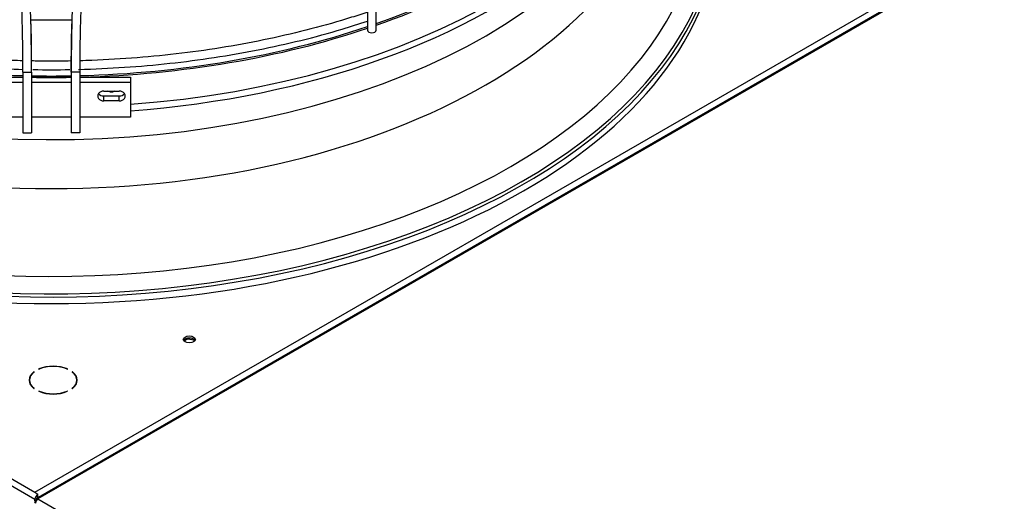
# Model space of a CAD drawing. Units: millimetres. Extents: x 0 to 589, y -34 to 415.
# Drawn here: x 99 to 128, y 112 to 126 of the extents above; entities that cross this region are included whole.
import ezdxf

# ---------------------------------------------------------------- set-up
doc = ezdxf.new("R2010")
doc.units = ezdxf.units.MM
for name, color, linetype in [('Default', 7, 'Continuous'), ('GRIGLIA_D710_G07', 7, 'Continuous'), ('HF17004311_TAMP.', 7, 'Continuous'), ('HF17004316_COPER', 7, 'Continuous'), ('HF17004318_BOCCA', 7, 'Continuous')]:
    doc.layers.add(name, color=color, linetype=linetype)

# ---------------------------------------------------------------- blocks, each defined once
blk = doc.blocks.new('SE4')
at = {"layer": 'GRIGLIA_D710_G07', "color": 7, "linetype": 'Continuous'}
for p, q in [((109.177, 126.132), (109.177, 125.392)), ((109.427, 125.392), (109.427, 126.132)), ((99.407, 124.175), (99.407, 124.637)), ((100.557, 124.175), (100.557, 124.637)), ((97.682, 124.03), (99.157, 124.03)), ((99.157, 124.175), (99.407, 124.175)), ((99.157, 124.175), (99.157, 122.403)), ((99.407, 124.175), (99.407, 122.403)), ((99.407, 124.03), (100.557, 124.03)), ((100.557, 124.175), (100.557, 122.403)), ((100.807, 124.175), (100.557, 124.175)), ((100.807, 124.175), (100.807, 122.403)), ((100.807, 124.03), (102.282, 124.03)), ((102.282, 124.03), (102.282, 123.886)), ((97.682, 123.886), (99.157, 123.886)), ((99.407, 123.886), (100.557, 123.886)), ((100.807, 123.886), (102.282, 123.886)), ((102.282, 123.886), (102.282, 122.865)), ((101.507, 123.62), (101.957, 123.62)), ((101.507, 123.335), (101.507, 123.479)), ((101.957, 123.479), (101.507, 123.479)), ((101.957, 123.335), (101.957, 123.479)), ((101.957, 123.335), (101.507, 123.335)), ((99.157, 122.865), (97.682, 122.865)), ((100.557, 122.865), (99.407, 122.865)), ((102.282, 122.865), (100.807, 122.865)), ((99.157, 122.403), (99.407, 122.403)), ((100.807, 122.403), (100.557, 122.403))]:
    blk.add_line(p, q, dxfattribs=at)
for centre, major_axis, ratio, start_param, end_param in [((99.098, 125.211), (0.034, -1.795), 0.0268, 0.955063, 2.325026), ((99.348, 125.216), (0.034, -1.803), 0.0268, 0.955063, 2.325026), ((100.617, 125.216), (-0.034, -1.803), 0.0268, 3.958159, 5.328123), ((100.866, 125.211), (-0.034, -1.795), 0.0268, 3.958159, 5.328123), ((99.374, 125.216), (0.019, -1.004), 0.0268, 0.955063, 2.18653), ((100.59, 125.216), (-0.019, -1.004), 0.0268, 4.096655, 5.328123), ((109.302, 125.392), (0.125, 0), 0.57735, 3.141593, 6.283185), ((101.507, 123.478), (0.175, 0), 0.816497, 1.570796, 4.712389), ((101.507, 123.622), (0.175, 0), 0.816497, 3.671063, 4.712389), ((101.957, 123.478), (-0.175, 0), 0.816497, 1.570796, 4.712389), ((101.957, 123.622), (-0.175, 0), 0.816497, 1.570796, 2.612122)]:
    blk.add_ellipse(centre, major_axis=major_axis, ratio=ratio, start_param=start_param, end_param=end_param, dxfattribs=at)
for points, knots in [([(99.151, 124.505), (98.941, 124.51), (98.291, 124.534), (97.207, 124.607), (95.908, 124.749), (94.631, 124.944), (93.382, 125.193), (92.167, 125.492), (91.31, 125.746), (90.856, 125.896), (90.784, 125.92)], [0.75721209, 0.75721209, 0.75721209, 0.75721209, 0.76268524, 0.77414122, 0.78559675, 0.79705159, 0.80850551, 0.81995828, 0.8314097, 0.83357175, 0.83357175, 0.83357175, 0.83357175]), ([(109.183, 125.92), (109.029, 125.869), (108.489, 125.694), (107.54, 125.423), (106.317, 125.135), (105.061, 124.898), (103.779, 124.714), (102.477, 124.583), (101.484, 124.525), (100.927, 124.508), (100.81, 124.505)], [0.66640624, 0.66640624, 0.66640624, 0.66640624, 0.6710507, 0.68250177, 0.6939541, 0.70540758, 0.71686203, 0.72831723, 0.73977299, 0.74281805, 0.74281805, 0.74281805, 0.74281805]), ([(90.755, 125.669), (91.124, 125.55), (91.797, 125.334), (92.983, 125.028), (94.226, 124.764), (95.507, 124.552), (96.809, 124.393), (98.028, 124.296), (98.813, 124.264), (99.156, 124.255)], [0, 0, 0, 0, 0.0595134, 0.1281434, 0.1967666, 0.2653839, 0.3339965, 0.4026056, 0.4557762, 0.4557762, 0.4557762, 0.4557762]), ([(99.388, 125.698), (99.573, 125.694), (99.969, 125.69), (100.365, 125.694), (100.577, 125.698)], [0.48913055, 0.48913055, 0.48913055, 0.48913055, 0.49927342, 0.51089876, 0.51089876, 0.51089876, 0.51089876]), ([(100.768, 124.254), (100.773, 124.254), (101.222, 124.265), (102.112, 124.306), (103.427, 124.421), (104.725, 124.591), (106.001, 124.815), (107.235, 125.089), (108.323, 125.38), (108.915, 125.574), (109.178, 125.662)], [0.5389476, 0.5389476, 0.5389476, 0.5389476, 0.539819, 0.6084258, 0.6770342, 0.7456455, 0.8142611, 0.8828824, 0.9515107, 0.9954417, 0.9954417, 0.9954417, 0.9954417]), ([(100.558, 124.499), (100.319, 124.495), (99.935, 124.492), (99.552, 124.497), (99.407, 124.499)], [0.745008918, 0.745008918, 0.745008918, 0.745008918, 0.751229068, 0.754989799, 0.754989799, 0.754989799, 0.754989799]), ([(99.443, 124.249), (99.447, 124.249), (99.805, 124.243), (100.164, 124.243), (100.519, 124.249)], [0.47055064, 0.47055064, 0.47055064, 0.47055064, 0.47121268, 0.52607771, 0.52607771, 0.52607771, 0.52607771])]:
    blk.add_open_spline(points, degree=3, knots=knots, dxfattribs=at)
at = {"layer": 'HF17004311_TAMP.', "color": 7, "linetype": 'Continuous'}
for p, q in [((103.942, 116.404), (103.84, 116.345)), ((103.942, 116.427), (103.942, 116.404)), ((104.14, 116.374), (103.942, 116.404)), ((104.14, 116.387), (104.14, 116.374)), ((104.152, 116.347), (104.14, 116.374))]:
    blk.add_line(p, q, dxfattribs=at)
at = {"layer": 'HF17004316_COPER', "color": 7, "linetype": 'Continuous'}
for p, q in [((157.844, 145.413), (99.543, 111.753)), ((157.894, 145.408), (99.593, 111.748)), ((99.523, 111.707), (99.54, 111.718)), ((99.553, 111.71), (99.54, 111.718)), ((99.562, 111.721), (99.543, 111.753)), ((99.593, 111.748), (135.444, 91.05))]:
    blk.add_line(p, q, dxfattribs=at)
for major_axis, start_param, end_param in [((0.1, 0), 2.356194, 3.926991), ((0.05, 0.0866), 0.785398, 2.356194), ((-0.05, 0.0866), 5.497787, 6.283185)]:
    blk.add_ellipse((99.593, 111.667), major_axis=major_axis, ratio=0.57735, start_param=start_param, end_param=end_param, dxfattribs=at)
at = {"layer": 'HF17004318_BOCCA', "color": 7, "linetype": 'Continuous'}
for p, q in [((99.505, 111.942), (157.558, 145.459)), ((157.647, 145.306), (99.594, 111.789)), ((71.044, 128.374), (99.505, 111.942)), ((70.867, 128.272), (99.505, 111.738)), ((99.471, 115.438), (99.471, 115.447)), ((99.621, 115.529), (99.621, 115.534)), ((100.45, 115.529), (100.45, 115.534)), ((100.6, 115.438), (100.6, 115.447)), ((99.345, 115.208), (99.345, 115.147)), ((100.725, 115.147), (100.725, 115.208)), ((99.479, 114.969), (99.479, 114.972)), ((99.627, 114.88), (99.627, 114.887)), ((100.444, 114.88), (100.444, 114.887)), ((100.591, 114.969), (100.591, 114.972)), ((99.505, 111.942), (99.593, 111.891)), ((99.505, 111.942), (99.505, 111.942)), ((99.505, 111.942), (99.505, 111.942)), ((99.505, 111.694), (99.505, 111.738)), ((99.558, 111.762), (99.558, 111.769)), ((99.558, 111.717), (99.558, 111.728)), ((99.593, 111.83), (99.593, 111.891)), ((99.594, 111.789), (99.594, 111.782))]:
    blk.add_line(p, q, dxfattribs=at)
for centre, major_axis, start_param, end_param in [((99.982, 133.677), (18.227, 0), 4.838911, 6.17307), ((99.982, 128.902), (19.367, 0), 2.836398, 6.283185), ((99.982, 129.124), (18.878, 0), 2.851605, 6.283185), ((99.982, 131.102), (17.875, 0), 3.141982, 6.282718), ((99.982, 132.528), (17.875, 0), 3.288492, 6.119241), ((99.982, 134.569), (18.2, 0), 5.258007, 5.789051), ((99.982, 134.569), (18.275, 0), 5.255515, 5.780853), ((99.982, 128.65), (19.425, 0), 3.141593, 6.283185), ((99.982, 128.842), (19.425, 0), 4.055578, 6.283185), ((99.982, 133.445), (18.151, 0), 4.839445, 5.698272), ((99.982, 134.569), (18.275, 0), 4.185167, 4.664858), ((99.982, 134.569), (18.2, 0), 4.185068, 4.667043), ((99.982, 134.569), (18.2, 0), 4.757735, 5.242014), ((99.982, 134.569), (18.275, 0), 4.75992, 5.239611), ((99.982, 134.569), (18.2, 0), 4.68079, 4.743988), ((99.982, 134.569), (18.275, 0), 4.68092, 4.743858), ((103.995, 116.331), (0.175, 0), 0.307887, 2.833706), ((100.035, 115.208), (0.7, 0), 2.507854, 3.775331), ((100.035, 115.208), (0.69, 0), 2.507854, 3.775331), ((99.475, 115.446), (-0.005, 0), 2.507854, 5.649447), ((99.624, 115.531), (0.005, 0), 2.204535, 5.346127), ((100.035, 115.208), (0.7, 0), 0.937058, 2.204535), ((100.035, 115.208), (-0.69, 0), 4.078651, 5.346127), ((100.447, 115.531), (-0.005, 0), 0.937058, 4.078651), ((100.595, 115.446), (0.005, 0), 0.633738, 3.775331), ((100.035, 115.208), (-0.69, 0), 2.507854, 3.775331), ((100.035, 115.208), (-0.7, 0), 2.507854, 3.775331), ((100.035, 115.147), (0.7, 0), 2.971403, 3.065759), ((100.035, 115.147), (-0.7, 0), 3.217427, 3.311782), ((99.475, 114.97), (-0.005, 0), 0.633738, 3.775331), ((99.624, 114.885), (0.005, 0), 0.937058, 4.078651), ((100.035, 115.208), (-0.7, 0), 0.937058, 2.204535), ((100.035, 115.208), (0.69, 0), 4.078651, 5.346127), ((100.447, 114.885), (-0.005, 0), 2.204535, 5.346127), ((100.595, 114.97), (0.005, 0), 2.507854, 5.649447), ((99.505, 111.84), (0.062, -0.108), -3.966993, -3.926991), ((99.593, 111.789), (-0.062, -0.108), 3.926991, 5.497787), ((99.593, 111.789), (-0.025, -0.0433), 3.926991, 5.497787), ((99.505, 111.84), (0.062, -0.108), 0.785398, 1.129369)]:
    blk.add_ellipse(centre, major_axis=major_axis, ratio=0.57735, start_param=start_param, end_param=end_param, dxfattribs=at)
blk.add_ellipse((103.995, 116.392), major_axis=(-0.175, 0), ratio=0.57735, dxfattribs=at)
blk.add_open_spline([(101.82, 123.619), (101.795, 123.604), (101.766, 123.594), (101.697, 123.589), (101.658, 123.599), (101.629, 123.619)], degree=3, knots=[0.7796998, 0.7796998, 0.7796998, 0.7796998, 0.875, 0.875, 1, 1, 1, 1], dxfattribs=at)

msp = doc.modelspace()

# ---------------------------------------------------------------- block references
at = {"layer": 'Default'}
msp.add_blockref('SE4', (0, 0), dxfattribs=at)

doc.saveas('drawing.dxf')
